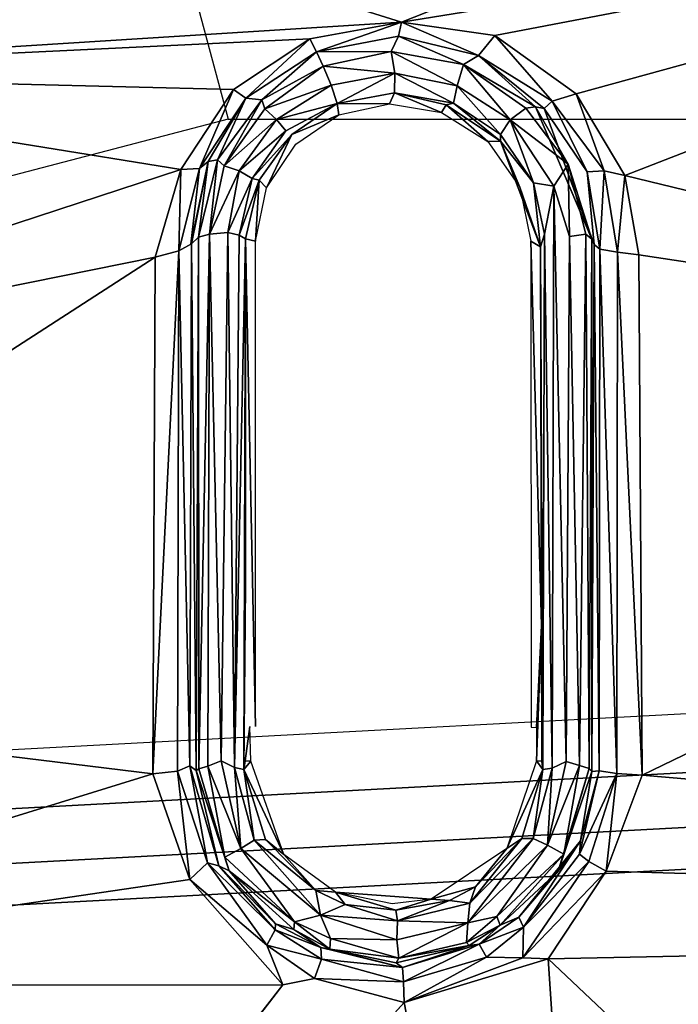
# Model space of a CAD drawing. Units: inches. Extents: x -2 to 217, y -6 to 147.
# Drawn here: x 27 to 27, y 34 to 35 of the extents above; entities that cross this region are included whole.
import ezdxf

# ---------------------------------------------------------------- set-up
doc = ezdxf.new("R2010")
doc.units = ezdxf.units.IN
doc.header["$MEASUREMENT"] = 0
for name, color, linetype in [('SEAT-BASE', 5, 'Continuous'), ('SEAT-CHASSIS', 5, 'Continuous'), ('SEAT-FABRIC', 5, 'Continuous')]:
    doc.layers.add(name, color=color, linetype=linetype)

# ---------------------------------------------------------------- blocks, each defined once
blk = doc.blocks.new('1COSM_MIDBACK_ARMS_0T')
at = {"layer": 'SEAT-BASE'}
for points in [[(7.29138, 10.76368, 4.69217), (0.46584, 1.93928, 7.77658), (0.44242, 1.94186, 7.72603), (7.26979, 10.763, 4.64268)], [(7.33231, 10.74168, 4.71968), (0.50804, 1.9129, 7.80178), (0.46584, 1.93928, 7.77658), (7.29138, 10.76368, 4.69217)], [(7.26979, 10.763, 4.64268), (6.84544, 10.211, 4.76999), (0.97544, 2.62982, 7.44356), (0.44242, 1.94186, 7.72603)], [(7.48591, 10.63004, 4.74961), (0.79615, 1.70358, 7.83174), (0.50804, 1.9129, 7.80178), (7.33231, 10.74168, 4.71968)], [(7.64121, 10.51722, 4.75965), (1.08516, 1.4936, 7.84177), (0.79615, 1.70358, 7.83174), (7.48591, 10.63004, 4.74961)], [(7.7965, 10.40439, 4.74961), (1.37417, 1.28362, 7.83174), (1.08516, 1.4936, 7.84177), (7.64121, 10.51722, 4.75965)], [(7.95013, 10.2928, 4.71968), (1.66228, 1.0743, 7.80178), (1.37417, 1.28362, 7.83174), (7.7965, 10.40439, 4.74961)], [(7.98371, 10.26068, 4.69217), (1.70041, 1.04231, 7.77658), (1.66229, 1.0743, 7.80178), (7.95013, 10.2928, 4.71968)], [(7.98973, 10.23993, 4.64268), (1.7101, 1.02083, 7.72603), (1.70041, 1.04231, 7.77658), (7.98371, 10.26068, 4.69217)], [(1.7101, 1.02083, 7.72603), (2.19968, 1.74036, 7.44356), (7.59588, 9.66578, 4.76999), (7.98973, 10.23993, 4.64268)], [(6.84544, 10.211, 4.76999), (0.97544, 2.62982, 7.44356), (0.98341, 2.59711, 7.36553), (6.85187, 10.18151, 4.70089)], [(6.85187, 10.18151, 4.70089), (0.98341, 2.59711, 7.36553), (1.0298, 2.54475, 7.31727), (6.88921, 10.13592, 4.65386)], [(6.88921, 10.13592, 4.65386), (1.0298, 2.54475, 7.31727), (1.34297, 2.60145, 7.13219), (6.9772, 10.07343, 4.57277)], [(6.88921, 10.13592, 4.65386), (1.0298, 2.54475, 7.31727), (1.34297, 2.60145, 7.13219), (6.9772, 10.07343, 4.57277)], [(6.9772, 10.07343, 4.57277), (1.34297, 2.60145, 7.13219), (1.60725, 2.71631, 6.90117), (7.04423, 10.0311, 4.46292)], [(6.9772, 10.07343, 4.57277), (1.34297, 2.60145, 7.13219), (1.60725, 2.71631, 6.90117), (7.04423, 10.0311, 4.46292)], [(7.04422, 10.0311, 4.46291), (1.60725, 2.71631, 6.90117), (1.94862, 2.94669, 6.48138), (7.12167, 9.98952, 4.24048)], [(7.04422, 10.0311, 4.46291), (1.60725, 2.71631, 6.90117), (1.94862, 2.94669, 6.48138), (7.12167, 9.98952, 4.24048)], [(7.12167, 9.98952, 4.24048), (1.94862, 2.94669, 6.48138), (2.19436, 3.18391, 6.00342), (7.15523, 9.976, 4.00386)], [(7.12167, 9.98952, 4.24048), (1.94862, 2.94669, 6.48138), (2.19436, 3.18391, 6.00342), (7.15523, 9.976, 4.00386)], [(2.19436, 3.18391, 6.00342), (1.35817, 1.96983, 5.16879), (7.00145, 9.73714, 3.58657), (7.15523, 9.976, 4.00386)], [(7.27665, 9.88778, 4.00386), (7.097, 9.66772, 3.58657), (1.45372, 1.90041, 5.16879), (2.34998, 3.07084, 6.00342)], [(7.27665, 9.88778, 4.00386), (2.34998, 3.07084, 6.00342), (2.20031, 2.76383, 6.48138), (7.29988, 9.86004, 4.24048)], [(7.27665, 9.88778, 4.00386), (2.34998, 3.07084, 6.00342), (2.20031, 2.76383, 6.48138), (7.29988, 9.86004, 4.24048)], [(7.29988, 9.86004, 4.24048), (2.20031, 2.76383, 6.48138), (2.0867, 2.36797, 6.90117), (7.36336, 9.79923, 4.46291)], [(7.29988, 9.86004, 4.24048), (2.20031, 2.76383, 6.48138), (2.0867, 2.36797, 6.90117), (7.36336, 9.79923, 4.46291)], [(7.36336, 9.79924, 4.46292), (2.0867, 2.36797, 6.90117), (2.05912, 2.08113, 7.13219), (7.42433, 9.74858, 4.57277)], [(7.36336, 9.79924, 4.46292), (2.0867, 2.36797, 6.90117), (2.05912, 2.08113, 7.13219), (7.42433, 9.74858, 4.57277)], [(7.42433, 9.74858, 4.57277), (2.05912, 2.08113, 7.13219), (2.10197, 1.76577, 7.31727), (7.51095, 9.6842, 4.65386)], [(7.42433, 9.74858, 4.57277), (2.05912, 2.08113, 7.13219), (2.10197, 1.76577, 7.31727), (7.51095, 9.6842, 4.65386)], [(1.45372, 1.90041, 5.16879), (1.35817, 1.96983, 5.16879), (7.00145, 9.73714, 3.58657), (7.097, 9.66772, 3.58657)], [(7.51095, 9.6842, 4.65386), (2.10197, 1.76577, 7.31727), (2.1661, 1.73783, 7.36553), (7.56585, 9.66278, 4.70089)], [(7.56585, 9.66278, 4.70089), (2.1661, 1.73783, 7.36553), (2.19968, 1.74036, 7.44356), (7.59588, 9.66578, 4.76999)]]:
    blk.add_3dface(points, dxfattribs=at)
at = {"layer": 'SEAT-CHASSIS'}
for points in [[(5.51339, 3.2449, 16.84158), (5.51339, 3.2449, 16.84158), (6.06233, 3.35131, 16.72176), (5.57178, 3.79639, 16.76353)], [(5.57178, 3.79639, 16.76353), (5.57178, 3.79639, 16.76353), (6.07068, 3.40875, 16.71278), (6.07026, 3.79526, 16.66798)], [(6.07026, 3.79526, 16.66798), (6.07026, 3.79526, 16.66798), (6.12053, 3.45283, 16.6974), (6.17067, 3.47039, 16.68313)], [(6.12053, 3.45283, 16.6974), (6.12053, 3.45283, 16.6974), (6.07026, 3.79526, 16.66798), (6.07068, 3.40875, 16.71278)], [(6.17067, 3.47039, 16.68313), (6.17067, 3.47039, 16.68313), (6.20955, 3.78799, 16.63713), (6.07026, 3.79526, 16.66798)], [(6.17067, 3.47039, 16.68313), (6.17067, 3.47039, 16.68313), (6.4154, 3.46927, 16.61324), (6.20955, 3.78799, 16.63713)], [(6.35511, 3.76794, 16.59878), (6.35511, 3.76794, 16.59878), (6.20955, 3.78799, 16.63713), (6.4154, 3.46927, 16.61324)], [(6.45682, 3.45715, 16.60052), (6.45682, 3.45715, 16.60052), (6.50232, 3.73846, 16.55018), (6.35511, 3.76794, 16.59878)], [(6.4154, 3.46927, 16.61324), (6.4154, 3.46927, 16.61324), (6.45682, 3.45715, 16.60052), (6.35511, 3.76794, 16.59878)], [(6.49471, 3.43215, 16.58912), (6.49471, 3.43215, 16.58912), (6.50232, 3.73846, 16.55018), (6.45682, 3.45715, 16.60052)], [(6.49471, 3.43215, 16.58912), (6.49471, 3.43215, 16.58912), (6.51877, 3.39592, 16.58368), (6.50232, 3.73846, 16.55018)], [(6.50232, 3.73846, 16.55018), (6.50232, 3.73846, 16.55018), (6.51877, 3.39592, 16.58368), (6.52667, 3.3525, 16.5853)], [(6.52667, 3.3525, 16.5853), (6.52667, 3.3525, 16.5853), (6.63759, 3.70712, 16.49188), (6.50232, 3.73846, 16.55018)], [(6.52667, 3.3525, 16.5853), (6.52667, 3.3525, 16.5853), (6.72456, 2.85173, 16.54663), (6.63759, 3.70712, 16.49188)], [(6.9561, 3.56261, 16.14331), (6.48068, 3.43467, 16.27175), (6.45232, 3.54348, 16.27875), (6.87905, 3.66449, 16.16557)], [(5.97947, 3.62874, 17.25541), (6.0785, 1.81831, 17.40457), (6.07065, 1.81643, 17.37535), (5.97185, 3.62495, 17.22614)], [(6.10403, 3.62055, 17.44303), (5.97947, 3.62874, 17.25541), (6.0785, 1.81831, 17.40457), (6.20023, 1.81399, 17.58793)], [(6.10798, 1.8154, 17.33162), (6.00992, 3.62875, 17.18255), (6.75523, 3.62874, 16.86331), (6.87059, 1.81556, 16.98341)], [(6.27382, 1.81806, 17.61565), (6.17705, 3.62874, 17.47133), (6.14937, 3.6269, 17.47237), (6.24605, 1.81717, 17.61718)], [(6.27382, 1.81806, 17.61565), (6.17705, 3.62874, 17.47133), (6.9712, 3.62874, 17.09823), (7.08517, 1.81807, 17.21661)], [(5.97185, 3.62495, 17.22614), (6.07065, 1.81643, 17.37535), (6.082, 1.8153, 17.34726), (5.98379, 3.62276, 17.19819)], [(6.22004, 1.81573, 17.60739), (6.12363, 3.62401, 17.46239), (6.10403, 3.62055, 17.44303), (6.20023, 1.81399, 17.58793)], [(6.24605, 1.81717, 17.61718), (6.14937, 3.6269, 17.47237), (6.12363, 3.62401, 17.46239), (6.22004, 1.81573, 17.60739)], [(5.98379, 3.62276, 17.19819), (6.082, 1.8153, 17.34726), (6.10798, 1.8154, 17.33162), (6.01032, 3.62306, 17.18318)], [(6.48068, 2.49484, 16.27175), (7.14106, 2.36397, 16.08757), (6.9561, 3.56261, 16.14331), (6.48068, 3.43467, 16.27175)], [(6.17198, 3.45862, 16.68857), (6.17198, 3.45862, 16.68857), (6.17067, 3.47039, 16.68313), (6.12053, 3.45283, 16.6974)], [(6.41835, 3.45799, 16.61751), (6.41835, 3.45799, 16.61751), (6.17067, 3.47039, 16.68313), (6.17198, 3.45862, 16.68857)], [(6.41835, 3.45799, 16.61751), (6.41835, 3.45799, 16.61751), (6.4154, 3.46927, 16.61324), (6.17067, 3.47039, 16.68313)], [(6.4154, 3.46927, 16.61324), (6.4154, 3.46927, 16.61324), (6.41835, 3.45799, 16.61751), (6.45682, 3.45715, 16.60052)], [(6.12847, 3.44449, 16.70357), (6.12847, 3.44449, 16.70357), (6.17198, 3.45862, 16.68857), (6.12053, 3.45283, 16.6974)], [(6.12847, 3.44449, 16.70357), (6.12847, 3.44449, 16.70357), (6.17449, 3.45286, 16.70005), (6.17198, 3.45862, 16.68857)], [(6.41835, 3.45799, 16.61751), (6.41835, 3.45799, 16.61751), (6.17198, 3.45862, 16.68857), (6.17449, 3.45286, 16.70005)], [(6.17449, 3.45286, 16.70005), (6.17449, 3.45286, 16.70005), (6.42173, 3.45206, 16.62755), (6.41835, 3.45799, 16.61751)], [(6.45731, 3.44824, 16.60705), (6.45731, 3.44824, 16.60705), (6.45682, 3.45715, 16.60052), (6.41835, 3.45799, 16.61751)], [(6.45731, 3.44824, 16.60705), (6.45731, 3.44824, 16.60705), (6.41835, 3.45799, 16.61751), (6.42156, 3.45234, 16.62707)], [(6.49471, 3.43215, 16.58912), (6.49471, 3.43215, 16.58912), (6.45682, 3.45715, 16.60052), (6.45731, 3.44824, 16.60705)], [(6.08954, 3.41627, 16.71063), (6.08954, 3.41627, 16.71063), (6.12053, 3.45283, 16.6974), (6.07068, 3.40875, 16.71278)], [(6.08954, 3.41627, 16.71063), (6.08954, 3.41627, 16.71063), (6.12847, 3.44449, 16.70357), (6.12053, 3.45283, 16.6974)], [(6.17449, 3.45286, 16.70005), (6.17449, 3.45286, 16.70005), (6.12847, 3.44449, 16.70357), (6.12703, 3.43901, 16.7155)], [(6.17449, 3.45286, 16.70005), (6.17449, 3.45286, 16.70005), (6.12703, 3.43901, 16.7155), (6.17229, 3.44986, 16.72842)], [(6.17449, 3.45286, 16.70005), (6.17449, 3.45286, 16.70005), (6.17229, 3.44986, 16.72842), (6.42173, 3.45206, 16.62755)], [(6.42173, 3.45206, 16.62755), (6.42173, 3.45206, 16.62755), (6.17229, 3.44986, 16.72842), (6.42477, 3.44874, 16.64159)], [(6.45731, 3.44824, 16.60705), (6.45731, 3.44824, 16.60705), (6.42156, 3.45234, 16.62707), (6.46071, 3.44411, 16.61214)], [(6.42477, 3.44874, 16.64159), (6.42477, 3.44874, 16.64159), (6.46071, 3.44411, 16.61214), (6.42173, 3.45206, 16.62755)], [(6.12464, 3.43424, 16.74217), (6.12464, 3.43424, 16.74217), (6.17229, 3.44986, 16.72842), (6.12703, 3.43901, 16.7155)], [(6.17229, 3.44986, 16.72842), (6.17229, 3.44986, 16.72842), (6.12464, 3.43424, 16.74217), (6.13117, 3.43628, 16.74673)], [(6.17229, 3.44986, 16.72842), (6.17229, 3.44986, 16.72842), (6.13117, 3.43628, 16.74673), (6.1731, 3.44856, 16.7326)], [(6.13117, 3.43628, 16.74673), (6.13117, 3.43628, 16.74673), (6.17435, 3.44432, 16.73709), (6.1731, 3.44856, 16.7326)], [(6.1731, 3.44856, 16.7326), (6.1731, 3.44856, 16.7326), (6.42477, 3.44874, 16.64159), (6.17229, 3.44986, 16.72842)], [(6.42631, 3.44353, 16.6467), (6.42631, 3.44353, 16.6467), (6.42477, 3.44874, 16.64159), (6.1731, 3.44856, 16.7326)], [(6.17435, 3.44432, 16.73709), (6.17435, 3.44432, 16.73709), (6.42631, 3.44353, 16.6467), (6.1731, 3.44856, 16.7326)], [(6.42477, 3.44874, 16.64159), (6.42477, 3.44874, 16.64159), (6.46146, 3.43976, 16.62852), (6.46071, 3.44411, 16.61214)], [(6.42477, 3.44874, 16.64159), (6.42477, 3.44874, 16.64159), (6.42631, 3.44353, 16.6467), (6.46146, 3.43976, 16.62852)], [(6.49062, 3.42621, 16.59666), (6.49062, 3.42621, 16.59666), (6.49471, 3.43215, 16.58912), (6.45731, 3.44824, 16.60705)], [(6.49062, 3.42621, 16.59666), (6.49062, 3.42621, 16.59666), (6.45731, 3.44824, 16.60705), (6.46071, 3.44411, 16.61214)], [(6.12847, 3.44449, 16.70357), (6.12847, 3.44449, 16.70357), (6.08954, 3.41627, 16.71063), (6.09669, 3.41242, 16.71848)], [(6.12847, 3.44449, 16.70357), (6.12847, 3.44449, 16.70357), (6.09669, 3.41242, 16.71848), (6.12703, 3.43901, 16.7155)], [(6.17435, 3.44432, 16.73709), (6.17435, 3.44432, 16.73709), (6.13117, 3.43628, 16.74673), (6.13534, 3.42872, 16.75174)], [(6.13534, 3.42872, 16.75174), (6.13534, 3.42872, 16.75174), (6.17684, 3.43793, 16.73788), (6.17435, 3.44432, 16.73709)], [(6.17435, 3.44432, 16.73709), (6.17435, 3.44432, 16.73709), (6.17684, 3.43793, 16.73788), (6.42631, 3.44353, 16.6467)], [(6.17684, 3.43793, 16.73788), (6.17684, 3.43793, 16.73788), (6.42712, 3.43481, 16.64724), (6.42631, 3.44353, 16.6467)], [(6.42631, 3.44353, 16.6467), (6.42631, 3.44353, 16.6467), (6.4563, 3.42937, 16.63537), (6.45856, 3.43658, 16.63357)], [(6.42712, 3.43481, 16.64724), (6.42712, 3.43481, 16.64724), (6.4563, 3.42937, 16.63537), (6.42631, 3.44353, 16.6467)], [(6.45856, 3.43658, 16.63357), (6.45856, 3.43658, 16.63357), (6.46146, 3.43976, 16.62852), (6.42631, 3.44353, 16.6467)], [(6.49062, 3.42621, 16.59666), (6.49062, 3.42621, 16.59666), (6.46071, 3.44411, 16.61214), (6.46146, 3.43976, 16.62852)], [(6.09966, 3.41216, 16.72528), (6.09966, 3.41216, 16.72528), (6.12703, 3.43901, 16.7155), (6.09669, 3.41242, 16.71848)], [(6.09966, 3.41216, 16.72528), (6.09966, 3.41216, 16.72528), (6.12464, 3.43424, 16.74217), (6.12703, 3.43901, 16.7155)], [(6.13534, 3.42872, 16.75174), (6.13534, 3.42872, 16.75174), (6.17368, 3.43158, 16.73702), (6.17684, 3.43793, 16.73788)], [(6.17368, 3.43158, 16.73702), (6.17368, 3.43158, 16.73702), (6.42712, 3.43481, 16.64724), (6.17684, 3.43793, 16.73788)], [(6.45856, 3.43658, 16.63357), (6.45856, 3.43658, 16.63357), (6.48985, 3.41876, 16.6194), (6.46146, 3.43976, 16.62852)], [(6.48985, 3.41876, 16.6194), (6.48985, 3.41876, 16.6194), (6.49062, 3.42621, 16.59666), (6.46146, 3.43976, 16.62852)], [(6.09693, 3.40346, 16.7523), (6.09693, 3.40346, 16.7523), (6.10049, 3.40321, 16.76051), (6.12464, 3.43424, 16.74217)], [(6.12464, 3.43424, 16.74217), (6.12464, 3.43424, 16.74217), (6.09966, 3.41216, 16.72528), (6.09693, 3.40346, 16.7523)], [(6.10049, 3.40321, 16.76051), (6.10049, 3.40321, 16.76051), (6.13534, 3.42872, 16.75174), (6.13117, 3.43628, 16.74673)], [(6.10049, 3.40321, 16.76051), (6.10049, 3.40321, 16.76051), (6.13117, 3.43628, 16.74673), (6.12464, 3.43424, 16.74217)], [(6.17368, 3.43158, 16.73702), (6.17368, 3.43158, 16.73702), (6.42583, 3.42938, 16.64407), (6.42712, 3.43481, 16.64724)], [(6.42712, 3.43481, 16.64724), (6.42712, 3.43481, 16.64724), (6.42583, 3.42938, 16.64407), (6.45265, 3.42326, 16.63239)], [(6.45265, 3.42326, 16.63239), (6.45265, 3.42326, 16.63239), (6.4563, 3.42937, 16.63537), (6.42712, 3.43481, 16.64724)], [(6.45856, 3.43658, 16.63357), (6.45856, 3.43658, 16.63357), (6.4563, 3.42937, 16.63537), (6.48064, 3.41169, 16.62598)], [(6.45856, 3.43658, 16.63357), (6.45856, 3.43658, 16.63357), (6.48064, 3.41169, 16.62598), (6.48563, 3.41729, 16.62417)], [(6.45856, 3.43658, 16.63357), (6.45856, 3.43658, 16.63357), (6.48563, 3.41729, 16.62417), (6.48985, 3.41876, 16.6194)], [(6.10049, 3.40321, 16.76051), (6.10049, 3.40321, 16.76051), (6.10371, 3.39087, 16.76555), (6.13534, 3.42872, 16.75174)], [(6.10371, 3.39087, 16.76555), (6.10371, 3.39087, 16.76555), (6.1393, 3.42238, 16.74988), (6.13534, 3.42872, 16.75174)], [(6.1393, 3.42238, 16.74988), (6.1393, 3.42238, 16.74988), (6.17368, 3.43158, 16.73702), (6.13534, 3.42872, 16.75174)], [(6.17275, 3.42724, 16.73121), (6.17275, 3.42724, 16.73121), (6.17368, 3.43158, 16.73702), (6.1393, 3.42238, 16.74988)], [(6.17368, 3.43158, 16.73702), (6.17368, 3.43158, 16.73702), (6.17275, 3.42724, 16.73121), (6.42407, 3.42649, 16.63968)], [(6.42407, 3.42649, 16.63968), (6.42407, 3.42649, 16.63968), (6.42583, 3.42938, 16.64407), (6.17368, 3.43158, 16.73702)], [(6.42583, 3.42938, 16.64407), (6.42583, 3.42938, 16.64407), (6.42407, 3.42649, 16.63968), (6.45187, 3.42004, 16.62656)], [(6.45187, 3.42004, 16.62656), (6.45187, 3.42004, 16.62656), (6.45265, 3.42326, 16.63239), (6.42583, 3.42938, 16.64407)], [(6.4563, 3.42937, 16.63537), (6.4563, 3.42937, 16.63537), (6.45265, 3.42326, 16.63239), (6.47521, 3.40726, 16.62289)], [(6.47521, 3.40726, 16.62289), (6.47521, 3.40726, 16.62289), (6.48064, 3.41169, 16.62598), (6.4563, 3.42937, 16.63537)], [(6.51877, 3.39592, 16.58368), (6.51877, 3.39592, 16.58368), (6.49471, 3.43215, 16.58912), (6.49062, 3.42621, 16.59666)], [(6.13249, 3.40834, 16.66819), (6.13249, 3.40834, 16.66819), (6.17275, 3.42724, 16.73121), (6.13955, 3.41701, 16.7443)], [(6.13249, 3.40834, 16.66819), (6.13249, 3.40834, 16.66819), (6.17665, 3.42398, 16.65534), (6.17275, 3.42724, 16.73121)], [(6.13955, 3.41701, 16.7443), (6.13955, 3.41701, 16.7443), (6.17275, 3.42724, 16.73121), (6.1393, 3.42238, 16.74988)], [(6.26025, 3.42645, 16.69582), (6.26025, 3.42645, 16.69582), (6.42407, 3.42649, 16.63968), (6.17275, 3.42724, 16.73121)], [(6.17674, 3.42667, 16.72611), (6.17674, 3.42667, 16.72611), (6.17275, 3.42724, 16.73121), (6.17665, 3.42398, 16.65534)], [(6.17674, 3.42667, 16.72611), (6.17674, 3.42667, 16.72611), (6.17665, 3.42398, 16.65534), (6.19302, 3.42433, 16.65498)], [(6.19302, 3.42174, 16.58088), (6.19302, 3.42174, 16.58088), (6.42288, 3.42164, 16.51102), (6.42407, 3.42649, 16.63968)], [(6.42288, 3.42164, 16.51102), (6.42288, 3.42164, 16.51102), (6.45187, 3.42004, 16.62656), (6.42407, 3.42649, 16.63968)], [(6.45265, 3.42326, 16.63239), (6.45265, 3.42326, 16.63239), (6.45187, 3.42004, 16.62656), (6.47351, 3.40447, 16.61754)], [(6.48985, 3.41876, 16.6194), (6.48985, 3.41876, 16.6194), (6.51267, 3.39286, 16.5912), (6.49062, 3.42621, 16.59666)], [(6.49062, 3.42621, 16.59666), (6.49062, 3.42621, 16.59666), (6.51267, 3.39286, 16.5912), (6.51877, 3.39592, 16.58368)], [(6.1393, 3.42238, 16.74988), (6.1393, 3.42238, 16.74988), (6.10371, 3.39087, 16.76555), (6.1154, 3.3931, 16.75739)], [(6.1154, 3.3931, 16.75739), (6.1154, 3.3931, 16.75739), (6.13955, 3.41701, 16.7443), (6.1393, 3.42238, 16.74988)], [(6.42288, 3.42164, 16.51102), (6.42288, 3.42164, 16.51102), (6.44822, 3.41649, 16.50226), (6.45187, 3.42004, 16.62656)], [(6.47351, 3.40447, 16.61754), (6.47351, 3.40447, 16.61754), (6.45187, 3.42004, 16.62656), (6.44822, 3.41649, 16.50226)], [(6.48985, 3.41876, 16.6194), (6.48985, 3.41876, 16.6194), (6.48563, 3.41729, 16.62417), (6.50585, 3.38956, 16.6179)], [(6.48985, 3.41876, 16.6194), (6.48985, 3.41876, 16.6194), (6.50585, 3.38956, 16.6179), (6.51267, 3.39286, 16.5912)], [(6.08954, 3.41627, 16.71063), (6.08954, 3.41627, 16.71063), (6.07068, 3.40875, 16.71278), (6.07375, 3.39378, 16.71536)], [(6.08954, 3.41627, 16.71063), (6.08954, 3.41627, 16.71063), (6.07375, 3.39378, 16.71536), (6.08289, 3.39037, 16.72087)], [(6.08289, 3.39037, 16.72087), (6.08289, 3.39037, 16.72087), (6.09669, 3.41242, 16.71848), (6.08954, 3.41627, 16.71063)], [(6.13955, 3.41701, 16.7443), (6.13955, 3.41701, 16.7443), (6.1154, 3.3931, 16.75739), (6.13249, 3.40834, 16.66819)], [(6.48563, 3.41729, 16.62417), (6.48563, 3.41729, 16.62417), (6.48064, 3.41169, 16.62598), (6.49682, 3.38581, 16.62112)], [(6.49682, 3.38581, 16.62112), (6.49682, 3.38581, 16.62112), (6.50585, 3.38956, 16.6179), (6.48563, 3.41729, 16.62417)], [(6.08289, 3.39037, 16.72087), (6.08289, 3.39037, 16.72087), (6.08841, 3.39068, 16.7319), (6.09669, 3.41242, 16.71848)], [(6.08841, 3.39068, 16.7319), (6.08841, 3.39068, 16.7319), (6.09966, 3.41216, 16.72528), (6.09669, 3.41242, 16.71848)], [(6.09966, 3.41216, 16.72528), (6.09966, 3.41216, 16.72528), (6.08841, 3.39068, 16.7319), (6.09693, 3.40346, 16.7523)], [(6.47521, 3.40726, 16.62289), (6.47521, 3.40726, 16.62289), (6.48821, 3.38297, 16.61617), (6.48064, 3.41169, 16.62598)], [(6.48821, 3.38297, 16.61617), (6.48821, 3.38297, 16.61617), (6.49682, 3.38581, 16.62112), (6.48064, 3.41169, 16.62598)], [(6.1146, 3.38379, 16.67462), (6.1146, 3.38379, 16.67462), (6.13249, 3.40834, 16.66819), (6.1154, 3.3931, 16.75739)], [(6.48821, 3.38297, 16.61617), (6.48821, 3.38297, 16.61617), (6.47351, 3.40447, 16.61754), (6.48274, 3.38221, 16.49271)], [(6.08766, 3.38654, 16.75649), (6.08766, 3.38654, 16.75649), (6.09693, 3.40346, 16.7523), (6.08841, 3.39068, 16.7319)], [(6.08766, 3.38654, 16.75649), (6.08766, 3.38654, 16.75649), (6.10049, 3.40321, 16.76051), (6.09693, 3.40346, 16.7523)], [(6.10049, 3.40321, 16.76051), (6.10049, 3.40321, 16.76051), (6.08766, 3.38654, 16.75649), (6.09274, 3.38615, 16.76514)], [(6.09274, 3.38615, 16.76514), (6.09274, 3.38615, 16.76514), (6.10371, 3.39087, 16.76555), (6.10049, 3.40321, 16.76051)], [(6.51877, 3.39592, 16.58368), (6.51877, 3.39592, 16.58368), (6.51267, 3.39286, 16.5912), (6.52667, 3.3525, 16.5853)], [(6.06233, 3.35131, 16.72176), (6.06233, 3.35131, 16.72176), (6.07214, 3.35161, 16.72593), (6.07375, 3.39378, 16.71536)], [(6.07375, 3.39378, 16.71536), (6.07375, 3.39378, 16.71536), (6.07214, 3.35161, 16.72593), (6.08289, 3.39037, 16.72087)], [(6.07898, 3.35204, 16.73492), (6.07898, 3.35204, 16.73492), (6.08841, 3.39068, 16.7319), (6.08289, 3.39037, 16.72087)], [(6.08766, 3.38654, 16.75649), (6.08766, 3.38654, 16.75649), (6.08841, 3.39068, 16.7319), (6.07898, 3.35204, 16.73492)], [(6.09209, 3.35471, 16.77182), (6.09209, 3.35471, 16.77182), (6.1011, 3.35448, 16.76974), (6.10371, 3.39087, 16.76555)], [(6.09209, 3.35471, 16.77182), (6.09209, 3.35471, 16.77182), (6.10371, 3.39087, 16.76555), (6.09274, 3.38615, 16.76514)], [(6.10869, 3.37924, 16.76159), (6.10869, 3.37924, 16.76159), (6.10371, 3.39087, 16.76555), (6.1011, 3.35448, 16.76974)], [(6.10869, 3.37924, 16.76159), (6.10869, 3.37924, 16.76159), (6.1154, 3.3931, 16.75739), (6.10371, 3.39087, 16.76555)], [(6.10869, 3.37924, 16.76159), (6.10869, 3.37924, 16.76159), (6.1146, 3.38379, 16.67462), (6.1154, 3.3931, 16.75739)], [(6.51279, 3.35746, 16.61812), (6.51279, 3.35746, 16.61812), (6.51267, 3.39286, 16.5912), (6.50585, 3.38956, 16.6179)], [(6.51997, 3.35394, 16.59281), (6.51997, 3.35394, 16.59281), (6.51267, 3.39286, 16.5912), (6.51279, 3.35746, 16.61812)], [(6.51997, 3.35394, 16.59281), (6.51997, 3.35394, 16.59281), (6.52667, 3.3525, 16.5853), (6.51267, 3.39286, 16.5912)], [(6.07898, 3.35204, 16.73492), (6.07898, 3.35204, 16.73492), (6.08289, 3.39037, 16.72087), (6.07214, 3.35161, 16.72593)], [(6.0811, 3.35512, 16.76002), (6.0811, 3.35512, 16.76002), (6.08766, 3.38654, 16.75649), (6.07898, 3.35204, 16.73492)], [(6.08766, 3.38654, 16.75649), (6.08766, 3.38654, 16.75649), (6.0811, 3.35512, 16.76002), (6.08336, 3.35371, 16.76716)], [(6.08766, 3.38654, 16.75649), (6.08766, 3.38654, 16.75649), (6.08336, 3.35371, 16.76716), (6.09274, 3.38615, 16.76514)], [(6.09274, 3.38615, 16.76514), (6.09274, 3.38615, 16.76514), (6.08336, 3.35371, 16.76716), (6.09209, 3.35471, 16.77182)], [(6.49682, 3.38581, 16.62112), (6.49682, 3.38581, 16.62112), (6.48821, 3.38297, 16.61617), (6.50249, 3.35572, 16.62191)], [(6.50585, 3.38956, 16.6179), (6.50585, 3.38956, 16.6179), (6.49682, 3.38581, 16.62112), (6.50249, 3.35572, 16.62191)], [(6.50585, 3.38956, 16.6179), (6.50585, 3.38956, 16.6179), (6.50249, 3.35572, 16.62191), (6.51279, 3.35746, 16.61812)], [(6.10613, 3.35528, 16.75958), (6.10613, 3.35528, 16.75958), (6.1146, 3.38379, 16.67462), (6.10869, 3.37924, 16.76159)], [(6.11136, 3.33852, 16.6796), (6.11136, 3.33852, 16.6796), (6.1146, 3.38379, 16.67462), (6.10613, 3.35528, 16.75958)], [(6.10905, 3.35696, 16.67725), (6.10905, 3.35696, 16.67725), (6.1146, 3.38379, 16.67462), (6.11136, 3.33852, 16.6796)], [(6.48274, 3.38221, 16.49271), (6.48274, 3.38221, 16.49271), (6.48802, 3.35825, 16.49326), (6.48821, 3.38297, 16.61617)], [(6.48802, 3.35825, 16.49326), (6.48802, 3.35825, 16.49326), (6.49318, 3.35579, 16.6162), (6.48821, 3.38297, 16.61617)], [(6.48821, 3.38297, 16.61617), (6.48821, 3.38297, 16.61617), (6.49318, 3.35579, 16.6162), (6.50249, 3.35572, 16.62191)], [(6.10869, 3.37924, 16.76159), (6.10869, 3.37924, 16.76159), (6.1011, 3.35448, 16.76974), (6.10613, 3.35528, 16.75958)], [(6.49318, 3.35579, 16.6162), (6.49318, 3.35579, 16.6162), (6.48802, 3.35825, 16.49326), (6.4839, 3.33349, 16.49762)], [(6.0811, 3.35512, 16.76002), (6.0811, 3.35512, 16.76002), (6.07898, 3.35204, 16.73492), (6.08936, 3.32049, 16.76123)], [(6.0811, 3.35512, 16.76002), (6.0811, 3.35512, 16.76002), (6.08936, 3.32049, 16.76123), (6.08336, 3.35371, 16.76716)], [(6.10004, 3.32104, 16.77323), (6.10004, 3.32104, 16.77323), (6.09209, 3.35471, 16.77182), (6.08336, 3.35371, 16.76716)], [(6.08936, 3.32049, 16.76123), (6.08936, 3.32049, 16.76123), (6.09076, 3.32173, 16.76768), (6.08336, 3.35371, 16.76716)], [(6.08336, 3.35371, 16.76716), (6.08336, 3.35371, 16.76716), (6.09076, 3.32173, 16.76768), (6.10004, 3.32104, 16.77323)], [(6.09209, 3.35471, 16.77182), (6.09209, 3.35471, 16.77182), (6.10004, 3.32104, 16.77323), (6.1011, 3.35448, 16.76974)], [(6.1011, 3.35448, 16.76974), (6.1011, 3.35448, 16.76974), (6.10004, 3.32104, 16.77323), (6.10937, 3.32009, 16.77119)], [(6.10613, 3.35528, 16.75958), (6.10613, 3.35528, 16.75958), (6.1011, 3.35448, 16.76974), (6.11072, 3.32973, 16.76503)], [(6.11072, 3.32973, 16.76503), (6.11072, 3.32973, 16.76503), (6.1011, 3.35448, 16.76974), (6.10937, 3.32009, 16.77119)], [(6.10613, 3.35528, 16.75958), (6.10613, 3.35528, 16.75958), (6.11072, 3.32973, 16.76503), (6.11136, 3.33852, 16.6796)], [(6.49318, 3.35579, 16.6162), (6.49318, 3.35579, 16.6162), (6.4839, 3.33349, 16.49762), (6.48751, 3.33135, 16.61643)], [(6.49318, 3.35579, 16.6162), (6.49318, 3.35579, 16.6162), (6.48751, 3.33135, 16.61643), (6.48835, 3.3279, 16.62427)], [(6.50249, 3.35572, 16.62191), (6.50249, 3.35572, 16.62191), (6.49318, 3.35579, 16.6162), (6.48835, 3.3279, 16.62427)], [(6.50249, 3.35572, 16.62191), (6.50249, 3.35572, 16.62191), (6.48835, 3.3279, 16.62427), (6.49654, 3.32609, 16.62842)], [(6.51279, 3.35746, 16.61812), (6.51279, 3.35746, 16.61812), (6.50249, 3.35572, 16.62191), (6.49654, 3.32609, 16.62842)], [(6.49654, 3.32609, 16.62842), (6.49654, 3.32609, 16.62842), (6.5067, 3.32317, 16.62432), (6.51279, 3.35746, 16.61812)], [(6.51997, 3.35394, 16.59281), (6.51997, 3.35394, 16.59281), (6.51279, 3.35746, 16.61812), (6.5067, 3.32317, 16.62432)], [(6.51096, 3.31608, 16.6014), (6.51096, 3.31608, 16.6014), (6.51997, 3.35394, 16.59281), (6.5067, 3.32317, 16.62432)], [(6.52667, 3.3525, 16.5853), (6.52667, 3.3525, 16.5853), (6.51997, 3.35394, 16.59281), (6.51096, 3.31608, 16.6014)], [(5.51339, 3.2449, 16.84158), (5.51339, 3.2449, 16.84158), (6.08311, 3.28299, 16.72361), (6.06233, 3.35131, 16.72176)], [(6.08377, 3.31226, 16.72742), (6.08377, 3.31226, 16.72742), (6.07214, 3.35161, 16.72593), (6.06233, 3.35131, 16.72176)], [(6.06233, 3.35131, 16.72176), (6.06233, 3.35131, 16.72176), (6.08311, 3.28299, 16.72361), (6.08354, 3.29508, 16.72415)], [(6.08354, 3.29508, 16.72415), (6.08354, 3.29508, 16.72415), (6.08377, 3.31226, 16.72742), (6.06233, 3.35131, 16.72176)], [(6.07214, 3.35161, 16.72593), (6.07214, 3.35161, 16.72593), (6.09002, 3.31571, 16.73595), (6.07898, 3.35204, 16.73492)], [(6.07214, 3.35161, 16.72593), (6.07214, 3.35161, 16.72593), (6.08377, 3.31226, 16.72742), (6.09002, 3.31571, 16.73595)], [(6.08936, 3.32049, 16.76123), (6.08936, 3.32049, 16.76123), (6.07898, 3.35204, 16.73492), (6.09002, 3.31571, 16.73595)], [(6.52667, 3.3525, 16.5853), (6.52667, 3.3525, 16.5853), (6.51096, 3.31608, 16.6014), (6.52042, 3.30834, 16.59222)], [(6.52667, 3.3525, 16.5853), (6.52667, 3.3525, 16.5853), (6.52042, 3.30834, 16.59222), (6.60763, 2.85126, 16.60305)], [(6.60763, 2.85126, 16.60305), (6.60763, 2.85126, 16.60305), (6.72456, 2.85173, 16.54663), (6.52667, 3.3525, 16.5853)], [(6.11072, 3.32973, 16.76503), (6.11072, 3.32973, 16.76503), (6.11707, 3.31753, 16.76476), (6.11136, 3.33852, 16.6796)], [(6.13535, 3.30255, 16.678), (6.13535, 3.30255, 16.678), (6.11136, 3.33852, 16.6796), (6.11707, 3.31753, 16.76476)], [(6.48751, 3.33135, 16.61643), (6.48751, 3.33135, 16.61643), (6.4839, 3.33349, 16.49762), (6.4702, 3.31156, 16.50537)], [(6.48751, 3.33135, 16.61643), (6.48751, 3.33135, 16.61643), (6.4702, 3.31156, 16.50537), (6.47028, 3.30564, 16.62862)], [(6.47028, 3.30564, 16.62862), (6.47028, 3.30564, 16.62862), (6.48835, 3.3279, 16.62427), (6.48751, 3.33135, 16.61643)], [(6.11707, 3.31753, 16.76476), (6.11707, 3.31753, 16.76476), (6.11072, 3.32973, 16.76503), (6.10937, 3.32009, 16.77119)], [(6.47028, 3.30564, 16.62862), (6.47028, 3.30564, 16.62862), (6.47348, 3.30568, 16.635), (6.48835, 3.3279, 16.62427)], [(6.48835, 3.3279, 16.62427), (6.48835, 3.3279, 16.62427), (6.47348, 3.30568, 16.635), (6.49654, 3.32609, 16.62842)], [(6.47348, 3.30568, 16.635), (6.47348, 3.30568, 16.635), (6.48044, 3.30097, 16.63907), (6.49654, 3.32609, 16.62842)], [(6.49654, 3.32609, 16.62842), (6.49654, 3.32609, 16.62842), (6.48044, 3.30097, 16.63907), (6.5067, 3.32317, 16.62432)], [(6.0989, 3.30579, 16.76459), (6.0989, 3.30579, 16.76459), (6.09076, 3.32173, 16.76768), (6.08936, 3.32049, 16.76123)], [(6.09002, 3.31571, 16.73595), (6.09002, 3.31571, 16.73595), (6.0989, 3.30579, 16.76459), (6.08936, 3.32049, 16.76123)], [(6.10004, 3.32104, 16.77323), (6.10004, 3.32104, 16.77323), (6.09076, 3.32173, 16.76768), (6.10306, 3.30739, 16.77033)], [(6.10306, 3.30739, 16.77033), (6.10306, 3.30739, 16.77033), (6.09076, 3.32173, 16.76768), (6.0989, 3.30579, 16.76459)], [(6.10004, 3.32104, 16.77323), (6.10004, 3.32104, 16.77323), (6.14, 3.29015, 16.76494), (6.10937, 3.32009, 16.77119)], [(6.13681, 3.28328, 16.7668), (6.13681, 3.28328, 16.7668), (6.10004, 3.32104, 16.77323), (6.10306, 3.30739, 16.77033)], [(6.10004, 3.32104, 16.77323), (6.10004, 3.32104, 16.77323), (6.13681, 3.28328, 16.7668), (6.14, 3.29015, 16.76494)], [(6.48596, 3.29353, 16.63677), (6.48596, 3.29353, 16.63677), (6.5067, 3.32317, 16.62432), (6.48044, 3.30097, 16.63907)], [(6.48662, 3.28904, 16.631), (6.48662, 3.28904, 16.631), (6.5067, 3.32317, 16.62432), (6.48596, 3.29353, 16.63677)], [(6.5067, 3.32317, 16.62432), (6.5067, 3.32317, 16.62432), (6.48662, 3.28904, 16.631), (6.51096, 3.31608, 16.6014)], [(6.10937, 3.32009, 16.77119), (6.10937, 3.32009, 16.77119), (6.14, 3.29015, 16.76494), (6.14008, 3.29549, 16.75894)], [(6.14008, 3.29549, 16.75894), (6.14008, 3.29549, 16.75894), (6.11707, 3.31753, 16.76476), (6.10937, 3.32009, 16.77119)], [(6.11707, 3.31753, 16.76476), (6.11707, 3.31753, 16.76476), (6.14008, 3.29549, 16.75894), (6.13535, 3.30255, 16.678)], [(6.48574, 3.28489, 16.62112), (6.48574, 3.28489, 16.62112), (6.51096, 3.31608, 16.6014), (6.48662, 3.28904, 16.631)], [(6.51096, 3.31608, 16.6014), (6.51096, 3.31608, 16.6014), (6.48574, 3.28489, 16.62112), (6.48922, 3.28112, 16.61064)], [(6.51096, 3.31608, 16.6014), (6.51096, 3.31608, 16.6014), (6.48922, 3.28112, 16.61064), (6.52042, 3.30834, 16.59222)], [(6.08377, 3.31226, 16.72742), (6.08377, 3.31226, 16.72742), (6.08354, 3.29508, 16.72415), (6.09797, 3.29477, 16.72903)], [(6.09002, 3.31571, 16.73595), (6.09002, 3.31571, 16.73595), (6.08377, 3.31226, 16.72742), (6.09797, 3.29477, 16.72903)], [(6.0989, 3.30579, 16.76459), (6.0989, 3.30579, 16.76459), (6.09002, 3.31571, 16.73595), (6.10276, 3.29688, 16.73982)], [(6.09002, 3.31571, 16.73595), (6.09002, 3.31571, 16.73595), (6.09797, 3.29477, 16.72903), (6.10276, 3.29688, 16.73982)], [(6.47028, 3.30564, 16.62862), (6.47028, 3.30564, 16.62862), (6.4702, 3.31156, 16.50537), (6.4486, 3.29648, 16.51519)], [(6.0989, 3.30579, 16.76459), (6.0989, 3.30579, 16.76459), (6.13253, 3.27559, 16.7621), (6.10306, 3.30739, 16.77033)], [(6.10306, 3.30739, 16.77033), (6.10306, 3.30739, 16.77033), (6.13253, 3.27559, 16.7621), (6.13681, 3.28328, 16.7668)], [(6.48922, 3.28112, 16.61064), (6.48922, 3.28112, 16.61064), (6.49274, 3.2697, 16.60706), (6.52042, 3.30834, 16.59222)], [(6.49274, 3.2697, 16.60706), (6.49274, 3.2697, 16.60706), (6.60763, 2.85126, 16.60305), (6.52042, 3.30834, 16.59222)], [(6.12463, 3.27825, 16.75712), (6.12463, 3.27825, 16.75712), (6.0989, 3.30579, 16.76459), (6.10276, 3.29688, 16.73982)], [(6.12463, 3.27825, 16.75712), (6.12463, 3.27825, 16.75712), (6.13253, 3.27559, 16.7621), (6.0989, 3.30579, 16.76459)], [(6.17267, 3.28549, 16.74881), (6.17267, 3.28549, 16.74881), (6.17675, 3.28855, 16.67102), (6.13535, 3.30255, 16.678)], [(6.14008, 3.29549, 16.75894), (6.14008, 3.29549, 16.75894), (6.17267, 3.28549, 16.74881), (6.13535, 3.30255, 16.678)], [(6.42031, 3.28664, 16.65546), (6.42031, 3.28664, 16.65546), (6.47028, 3.30564, 16.62862), (6.4486, 3.29648, 16.51519)], [(6.47028, 3.30564, 16.62862), (6.47028, 3.30564, 16.62862), (6.42031, 3.28664, 16.65546), (6.4505, 3.29004, 16.64824)], [(6.48044, 3.30097, 16.63907), (6.48044, 3.30097, 16.63907), (6.47348, 3.30568, 16.635), (6.4505, 3.29004, 16.64824)], [(6.47028, 3.30564, 16.62862), (6.47028, 3.30564, 16.62862), (6.4505, 3.29004, 16.64824), (6.47348, 3.30568, 16.635)], [(6.48044, 3.30097, 16.63907), (6.48044, 3.30097, 16.63907), (6.44893, 3.28041, 16.65558), (6.45949, 3.27353, 16.64868)], [(6.48044, 3.30097, 16.63907), (6.48044, 3.30097, 16.63907), (6.4505, 3.29004, 16.64824), (6.44893, 3.28041, 16.65558)], [(6.48044, 3.30097, 16.63907), (6.48044, 3.30097, 16.63907), (6.45949, 3.27353, 16.64868), (6.48596, 3.29353, 16.63677)], [(6.12457, 3.25546, 16.718), (6.12457, 3.25546, 16.718), (6.08354, 3.29508, 16.72415), (6.08311, 3.28299, 16.72361)], [(6.12919, 3.2637, 16.72184), (6.12919, 3.2637, 16.72184), (6.08354, 3.29508, 16.72415), (6.12457, 3.25546, 16.718)], [(6.12919, 3.2637, 16.72184), (6.12919, 3.2637, 16.72184), (6.09797, 3.29477, 16.72903), (6.08354, 3.29508, 16.72415)], [(6.09797, 3.29477, 16.72903), (6.09797, 3.29477, 16.72903), (6.13894, 3.26763, 16.73455), (6.10276, 3.29688, 16.73982)], [(6.1326, 3.26819, 16.72816), (6.1326, 3.26819, 16.72816), (6.13894, 3.26763, 16.73455), (6.09797, 3.29477, 16.72903)], [(6.1326, 3.26819, 16.72816), (6.1326, 3.26819, 16.72816), (6.09797, 3.29477, 16.72903), (6.12919, 3.2637, 16.72184)], [(6.10276, 3.29688, 16.73982), (6.10276, 3.29688, 16.73982), (6.13894, 3.26763, 16.73455), (6.12463, 3.27825, 16.75712)], [(6.17267, 3.28549, 16.74881), (6.17267, 3.28549, 16.74881), (6.14008, 3.29549, 16.75894), (6.14, 3.29015, 16.76494)], [(6.42031, 3.28664, 16.65546), (6.42031, 3.28664, 16.65546), (6.4486, 3.29648, 16.51519), (6.42288, 3.29116, 16.52513)], [(6.48596, 3.29353, 16.63677), (6.48596, 3.29353, 16.63677), (6.45949, 3.27353, 16.64868), (6.48662, 3.28904, 16.631)], [(6.14, 3.29015, 16.76494), (6.14, 3.29015, 16.76494), (6.13681, 3.28328, 16.7668), (6.17327, 3.28105, 16.75499)], [(6.17327, 3.28105, 16.75499), (6.17327, 3.28105, 16.75499), (6.17267, 3.28549, 16.74881), (6.14, 3.29015, 16.76494)], [(6.17673, 3.28601, 16.74379), (6.17673, 3.28601, 16.74379), (6.17675, 3.28855, 16.67102), (6.17267, 3.28549, 16.74881)], [(6.17673, 3.28601, 16.74379), (6.17673, 3.28601, 16.74379), (6.24086, 3.28618, 16.72054), (6.17675, 3.28855, 16.67102)], [(6.19264, 3.28856, 16.66703), (6.19264, 3.28856, 16.66703), (6.17675, 3.28855, 16.67102), (6.24086, 3.28618, 16.72054)], [(6.42031, 3.28664, 16.65546), (6.42031, 3.28664, 16.65546), (6.42288, 3.29116, 16.52513), (6.24086, 3.28618, 16.72054)], [(6.42031, 3.28664, 16.65546), (6.42031, 3.28664, 16.65546), (6.4262, 3.2847, 16.66017), (6.4505, 3.29004, 16.64824)], [(6.42132, 3.26129, 16.65228), (6.42132, 3.26129, 16.65228), (6.48574, 3.28489, 16.62112), (6.48662, 3.28904, 16.631)], [(6.42132, 3.26129, 16.65228), (6.42132, 3.26129, 16.65228), (6.48662, 3.28904, 16.631), (6.42394, 3.26228, 16.65629)], [(6.48662, 3.28904, 16.631), (6.48662, 3.28904, 16.631), (6.45949, 3.27353, 16.64868), (6.42394, 3.26228, 16.65629)], [(6.44893, 3.28041, 16.65558), (6.44893, 3.28041, 16.65558), (6.4505, 3.29004, 16.64824), (6.4262, 3.2847, 16.66017)], [(6.17462, 3.26815, 16.75503), (6.17462, 3.26815, 16.75503), (6.13681, 3.28328, 16.7668), (6.13253, 3.27559, 16.7621)], [(6.17462, 3.26815, 16.75503), (6.17462, 3.26815, 16.75503), (6.17642, 3.27455, 16.75594), (6.13681, 3.28328, 16.7668)], [(6.13681, 3.28328, 16.7668), (6.13681, 3.28328, 16.7668), (6.17642, 3.27455, 16.75594), (6.17327, 3.28105, 16.75499)], [(6.17267, 3.28549, 16.74881), (6.17267, 3.28549, 16.74881), (6.4262, 3.2847, 16.66017), (6.42031, 3.28664, 16.65546)], [(6.42031, 3.28664, 16.65546), (6.42031, 3.28664, 16.65546), (6.17673, 3.28601, 16.74379), (6.17267, 3.28549, 16.74881)], [(6.17327, 3.28105, 16.75499), (6.17327, 3.28105, 16.75499), (6.4262, 3.2847, 16.66017), (6.17267, 3.28549, 16.74881)], [(6.4262, 3.2847, 16.66017), (6.4262, 3.2847, 16.66017), (6.17327, 3.28105, 16.75499), (6.44893, 3.28041, 16.65558)], [(6.45585, 3.26446, 16.63022), (6.45585, 3.26446, 16.63022), (6.48574, 3.28489, 16.62112), (6.42132, 3.26129, 16.65228)], [(6.48922, 3.28112, 16.61064), (6.48922, 3.28112, 16.61064), (6.48574, 3.28489, 16.62112), (6.45585, 3.26446, 16.63022)], [(5.51339, 3.2449, 16.84158), (5.51339, 3.2449, 16.84158), (5.52415, 2.69121, 16.89476), (6.08311, 3.28299, 16.72361)], [(6.10036, 2.42897, 16.79822), (6.10036, 2.42897, 16.79822), (6.08311, 3.28299, 16.72361), (5.52415, 2.69121, 16.89476)], [(6.12457, 3.25546, 16.718), (6.12457, 3.25546, 16.718), (6.08311, 3.28299, 16.72361), (6.10036, 2.42897, 16.79822)], [(6.17327, 3.28105, 16.75499), (6.17327, 3.28105, 16.75499), (6.17642, 3.27455, 16.75594), (6.44893, 3.28041, 16.65558)], [(6.42512, 3.27287, 16.66645), (6.42512, 3.27287, 16.66645), (6.44893, 3.28041, 16.65558), (6.17642, 3.27455, 16.75594)], [(6.45949, 3.27353, 16.64868), (6.45949, 3.27353, 16.64868), (6.44893, 3.28041, 16.65558), (6.42512, 3.27287, 16.66645)], [(6.45585, 3.26446, 16.63022), (6.45585, 3.26446, 16.63022), (6.45627, 3.2565, 16.62348), (6.48922, 3.28112, 16.61064)], [(6.45627, 3.2565, 16.62348), (6.45627, 3.2565, 16.62348), (6.49274, 3.2697, 16.60706), (6.48922, 3.28112, 16.61064)], [(6.13894, 3.26763, 16.73455), (6.13894, 3.26763, 16.73455), (6.17173, 3.26238, 16.74629), (6.12463, 3.27825, 16.75712)], [(6.17313, 3.26366, 16.75036), (6.17313, 3.26366, 16.75036), (6.13253, 3.27559, 16.7621), (6.12463, 3.27825, 16.75712)], [(6.12463, 3.27825, 16.75712), (6.12463, 3.27825, 16.75712), (6.17173, 3.26238, 16.74629), (6.17313, 3.26366, 16.75036)], [(6.17462, 3.26815, 16.75503), (6.17462, 3.26815, 16.75503), (6.13253, 3.27559, 16.7621), (6.17313, 3.26366, 16.75036)], [(6.42512, 3.27287, 16.66645), (6.42512, 3.27287, 16.66645), (6.17642, 3.27455, 16.75594), (6.17462, 3.26815, 16.75503)], [(6.42629, 3.26521, 16.66177), (6.42629, 3.26521, 16.66177), (6.42512, 3.27287, 16.66645), (6.17462, 3.26815, 16.75503)], [(6.42394, 3.26228, 16.65629), (6.42394, 3.26228, 16.65629), (6.45949, 3.27353, 16.64868), (6.42629, 3.26521, 16.66177)], [(6.42512, 3.27287, 16.66645), (6.42512, 3.27287, 16.66645), (6.42629, 3.26521, 16.66177), (6.45949, 3.27353, 16.64868)], [(6.49274, 3.2697, 16.60706), (6.49274, 3.2697, 16.60706), (6.45627, 3.2565, 16.62348), (6.45406, 3.24671, 16.62364)], [(6.49274, 3.2697, 16.60706), (6.49274, 3.2697, 16.60706), (6.45406, 3.24671, 16.62364), (6.60763, 2.85126, 16.60305)], [(6.17079, 3.25044, 16.71017), (6.17079, 3.25044, 16.71017), (6.1326, 3.26819, 16.72816), (6.12919, 3.2637, 16.72184)], [(6.17212, 3.25892, 16.71998), (6.17212, 3.25892, 16.71998), (6.13894, 3.26763, 16.73455), (6.1326, 3.26819, 16.72816)], [(6.1326, 3.26819, 16.72816), (6.1326, 3.26819, 16.72816), (6.17079, 3.25044, 16.71017), (6.17212, 3.25892, 16.71998)], [(6.17173, 3.26238, 16.74629), (6.17173, 3.26238, 16.74629), (6.13894, 3.26763, 16.73455), (6.17212, 3.25892, 16.71998)], [(6.17462, 3.26815, 16.75503), (6.17462, 3.26815, 16.75503), (6.17313, 3.26366, 16.75036), (6.42629, 3.26521, 16.66177)], [(6.42394, 3.26228, 16.65629), (6.42394, 3.26228, 16.65629), (6.42629, 3.26521, 16.66177), (6.17313, 3.26366, 16.75036)], [(6.17079, 3.25044, 16.71017), (6.17079, 3.25044, 16.71017), (6.12919, 3.2637, 16.72184), (6.12457, 3.25546, 16.718)], [(6.42394, 3.26228, 16.65629), (6.42394, 3.26228, 16.65629), (6.17313, 3.26366, 16.75036), (6.17173, 3.26238, 16.74629)], [(6.17173, 3.26238, 16.74629), (6.17173, 3.26238, 16.74629), (6.17212, 3.25892, 16.71998), (6.42132, 3.26129, 16.65228)], [(6.42394, 3.26228, 16.65629), (6.42394, 3.26228, 16.65629), (6.17173, 3.26238, 16.74629), (6.42132, 3.26129, 16.65228)], [(6.17212, 3.25892, 16.71998), (6.17212, 3.25892, 16.71998), (6.41921, 3.25861, 16.64594), (6.42132, 3.26129, 16.65228)], [(6.45627, 3.2565, 16.62348), (6.45627, 3.2565, 16.62348), (6.45585, 3.26446, 16.63022), (6.41921, 3.25861, 16.64594)], [(6.42132, 3.26129, 16.65228), (6.42132, 3.26129, 16.65228), (6.41921, 3.25861, 16.64594), (6.45585, 3.26446, 16.63022)], [(6.17006, 3.23853, 16.70805), (6.17006, 3.23853, 16.70805), (6.12457, 3.25546, 16.718), (6.10036, 2.42897, 16.79822)], [(6.12457, 3.25546, 16.718), (6.12457, 3.25546, 16.718), (6.17006, 3.23853, 16.70805), (6.17079, 3.25044, 16.71017)], [(6.17212, 3.25892, 16.71998), (6.17212, 3.25892, 16.71998), (6.17079, 3.25044, 16.71017), (6.41921, 3.25861, 16.64594)], [(6.17079, 3.25044, 16.71017), (6.17079, 3.25044, 16.71017), (6.4177, 3.25017, 16.63835), (6.41921, 3.25861, 16.64594)], [(6.45627, 3.2565, 16.62348), (6.45627, 3.2565, 16.62348), (6.41921, 3.25861, 16.64594), (6.4177, 3.25017, 16.63835)], [(6.45627, 3.2565, 16.62348), (6.45627, 3.2565, 16.62348), (6.4177, 3.25017, 16.63835), (6.45406, 3.24671, 16.62364)], [(6.4177, 3.25017, 16.63835), (6.4177, 3.25017, 16.63835), (6.17079, 3.25044, 16.71017), (6.17006, 3.23853, 16.70805)], [(6.41642, 3.24007, 16.63733), (6.41642, 3.24007, 16.63733), (6.4177, 3.25017, 16.63835), (6.17006, 3.23853, 16.70805)], [(6.45406, 3.24671, 16.62364), (6.45406, 3.24671, 16.62364), (6.35771, 2.85032, 16.69421), (6.60763, 2.85126, 16.60305)], [(6.35771, 2.85032, 16.69421), (6.35771, 2.85032, 16.69421), (6.45406, 3.24671, 16.62364), (6.41642, 3.24007, 16.63733)], [(6.45406, 3.24671, 16.62364), (6.45406, 3.24671, 16.62364), (6.4177, 3.25017, 16.63835), (6.41642, 3.24007, 16.63733)], [(6.10036, 2.42897, 16.79822), (6.10036, 2.42897, 16.79822), (6.35771, 2.85032, 16.69421), (6.17006, 3.23853, 16.70805)], [(6.41642, 3.24007, 16.63733), (6.41642, 3.24007, 16.63733), (6.17006, 3.23853, 16.70805), (6.35771, 2.85032, 16.69421)]]:
    blk.add_3dface(points, dxfattribs=at)
for points, invisible_edges in [([(6.06233, 3.35131, 16.72176), (6.06233, 3.35131, 16.72176), (6.07068, 3.40875, 16.71278), (5.57178, 3.79639, 16.76353)], 2), ([(6.17674, 3.42667, 16.72611), (6.17674, 3.42667, 16.72611), (6.26025, 3.42645, 16.69582), (6.17275, 3.42724, 16.73121)], 2), ([(6.26025, 3.42645, 16.69582), (6.26025, 3.42645, 16.69582), (6.17674, 3.42667, 16.72611), (6.19302, 3.42433, 16.65498)], 11), ([(6.42407, 3.42649, 16.63968), (6.42407, 3.42649, 16.63968), (6.26025, 3.42645, 16.69582), (6.19302, 3.42174, 16.58088)], 4), ([(6.19302, 3.42174, 16.58088), (6.19302, 3.42174, 16.58088), (6.26025, 3.42645, 16.69582), (6.19302, 3.42433, 16.65498)], 15), ([(6.45265, 3.42326, 16.63239), (6.45265, 3.42326, 16.63239), (6.47351, 3.40447, 16.61754), (6.47521, 3.40726, 16.62289)], 4), ([(6.47351, 3.40447, 16.61754), (6.47351, 3.40447, 16.61754), (6.44822, 3.41649, 16.50226), (6.46889, 3.40259, 16.4959)], 9), ([(6.06233, 3.35131, 16.72176), (6.06233, 3.35131, 16.72176), (6.07375, 3.39378, 16.71536), (6.07068, 3.40875, 16.71278)], 9), ([(6.48274, 3.38221, 16.49271), (6.48274, 3.38221, 16.49271), (6.47351, 3.40447, 16.61754), (6.46889, 3.40259, 16.4959)], 4), ([(6.48821, 3.38297, 16.61617), (6.48821, 3.38297, 16.61617), (6.47521, 3.40726, 16.62289), (6.47351, 3.40447, 16.61754)], 4), ([(6.19264, 3.28856, 16.66703), (6.19264, 3.28856, 16.66703), (6.24086, 3.28618, 16.72054), (6.19269, 3.29107, 16.59492)], 4), ([(6.42288, 3.29116, 16.52513), (6.42288, 3.29116, 16.52513), (6.19269, 3.29107, 16.59492), (6.24086, 3.28618, 16.72054)], 4)]:
    blk.add_3dface(points, dxfattribs=dict(at, invisible_edges=invisible_edges))
at = {"layer": 'SEAT-FABRIC'}
blk.add_3dface([(6.53655, -9.70727, 21.95876), (6.53655, 9.70727, 21.95876), (3.5334, 9.90734, 21.98779), (3.5334, -9.90734, 21.98779)], dxfattribs=at)

msp = doc.modelspace()

# ---------------------------------------------------------------- block references
at = {"rotation": 90}
msp.add_blockref('1COSM_MIDBACK_ARMS_0T', (30.47767, 28.38292), dxfattribs=at)

doc.saveas('drawing.dxf')
